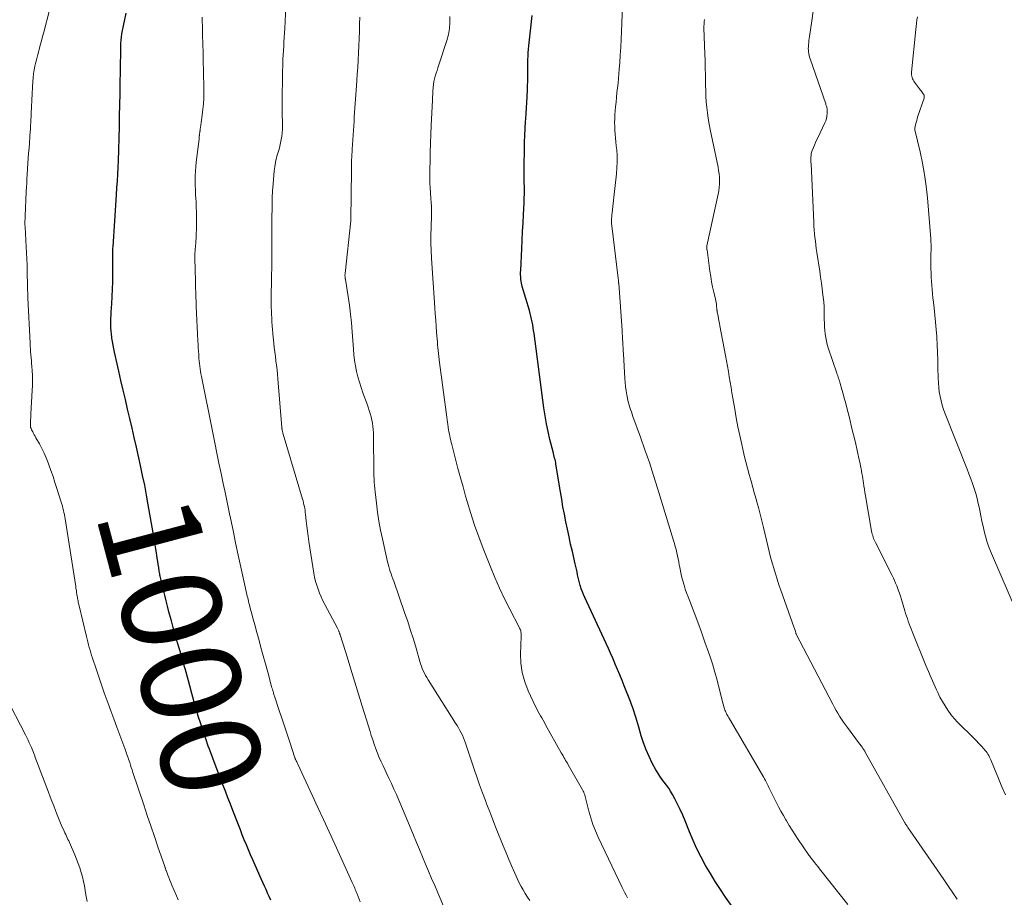
# Model space of a CAD drawing. Units: feet. Extents: x 1955000 to 1960011, y 534996 to 540000.
# Drawn here: x 1955797 to 1955994, y 536789 to 536965 of the extents above; entities that cross this region are included whole.
import ezdxf
from ezdxf.enums import TextEntityAlignment as Align

# ---------------------------------------------------------------- set-up
doc = ezdxf.new("R2010")
doc.units = ezdxf.units.FT
doc.header["$LTSCALE"] = 100
doc.header["$MEASUREMENT"] = 0
for name, color, linetype, lineweight in [('CONTOUR INDEX', 32, 'Continuous', 25), ('CONTOUR INDEX LABEL', 7, 'Continuous', 15), ('CONTOUR INTERMEDIATE', 40, 'Continuous', 15)]:
    doc.layers.add(name, color=color, linetype=linetype, lineweight=lineweight)
doc.styles.add('slant', font='romans.shx', dxfattribs={"oblique": 14.999978})

msp = doc.modelspace()

# ---------------------------------------------------------------- linework, layer by layer
at = {"layer": 'CONTOUR INDEX', "flags": 128}
for points, elevation in [([(1955847, 536788.22), (1955846.68, 536788.92), (1955846.37, 536789.63), (1955846.05, 536790.34), (1955845.73, 536791.04), (1955845.42, 536791.75), (1955845.1, 536792.45), (1955843.37, 536796.33), (1955842.93, 536797.32), (1955842.51, 536798.31), (1955842.09, 536799.3), (1955841.68, 536800.3), (1955841.28, 536801.3), (1955840.89, 536802.31), (1955840.5, 536803.31), (1955840.11, 536804.32), (1955839.89, 536804.9), (1955839.39, 536806.19), (1955838.89, 536807.49), (1955838.39, 536808.78), (1955837.89, 536810.07), (1955837.38, 536811.36), (1955836.69, 536813.14), (1955836, 536814.93), (1955835.34, 536816.72), (1955834.68, 536818.52), (1955834.45, 536819.14), (1955833.93, 536820.63), (1955833.41, 536822.13), (1955832.93, 536823.64), (1955832.45, 536825.15), (1955832, 536826.67), (1955831.56, 536828.2), (1955831.13, 536829.72), (1955830.72, 536831.25), (1955829.98, 536834.02), (1955829.81, 536834.65), (1955829.63, 536835.27), (1955829.46, 536835.9), (1955829.28, 536836.52), (1955829.09, 536837.15), (1955828.91, 536837.77), (1955828.73, 536838.4), (1955828.54, 536839.02), (1955828.14, 536840.38), (1955827.77, 536841.68), (1955827.4, 536842.99), (1955827.04, 536844.3), (1955826.69, 536845.61), (1955826.56, 536846.14), (1955826.28, 536847.24), (1955826, 536848.33), (1955825.72, 536849.43), (1955825.45, 536850.53), (1955825.03, 536852.21), (1955824.97, 536852.47), (1955824.91, 536852.73), (1955824.85, 536852.98), (1955824.8, 536853.24), (1955824.75, 536853.5), (1955824.7, 536853.75), (1955824.65, 536854.01), (1955824.61, 536854.27), (1955824.5, 536855), (1955824.41, 536855.62), (1955824.31, 536856.24), (1955824.22, 536856.86), (1955824.12, 536857.49), (1955824.06, 536857.91), (1955823.93, 536858.75), (1955823.79, 536859.58), (1955823.65, 536860.42), (1955823.51, 536861.25), (1955822.41, 536867.6), (1955822.05, 536869.57), (1955821.68, 536871.54), (1955821.27, 536873.51), (1955820.85, 536875.47), (1955820.03, 536879.18), (1955819.6, 536881.09), (1955819.16, 536883), (1955818.71, 536884.91), (1955818.26, 536886.82), (1955817.8, 536888.73), (1955817.36, 536890.64), (1955816.92, 536892.55), (1955816.49, 536894.47), (1955815.65, 536898.26), (1955815.5, 536898.96), (1955815.35, 536899.67), (1955815.22, 536900.38), (1955815.1, 536901.09), (1955815.08, 536901.26), (1955814.99, 536901.89), (1955814.93, 536902.52), (1955814.89, 536903.16), (1955814.88, 536903.79), (1955814.89, 536904.43), (1955814.9, 536905.07), (1955814.93, 536905.71), (1955814.97, 536906.35), (1955815.09, 536907.98), (1955815.17, 536909.44), (1955815.24, 536910.9), (1955815.27, 536912.36), (1955815.29, 536913.82), (1955815.29, 536917.46), (1955815.29, 536917.56), (1955815.29, 536917.65), (1955815.28, 536917.74), (1955815.28, 536917.84), (1955815.28, 536917.93), (1955815.28, 536918.03), (1955815.28, 536918.12), (1955815.28, 536918.21), (1955815.29, 536918.49), (1955815.29, 536918.72), (1955815.3, 536918.94), (1955815.31, 536919.17), (1955815.33, 536919.4), (1955816.02, 536929.88), (1955816.11, 536931.26), (1955816.19, 536932.65), (1955816.27, 536934.03), (1955816.34, 536935.41), (1955816.4, 536936.64), (1955816.44, 536937.41), (1955816.47, 536938.18), (1955816.5, 536938.95), (1955816.52, 536939.72), (1955816.54, 536940.49), (1955816.56, 536941.26), (1955816.58, 536942.03), (1955816.6, 536942.8), (1955816.65, 536945.7), (1955816.69, 536947.93), (1955816.73, 536950.15), (1955816.76, 536952.38), (1955816.8, 536954.6), (1955816.88, 536959.6), (1955816.9, 536960.25), (1955816.95, 536960.9), (1955817.03, 536961.55), (1955817.12, 536962.2), (1955817.24, 536962.84), (1955817.36, 536963.48), (1955817.49, 536964.12), (1955817.63, 536964.76), (1955817.99, 536966.37)], 1000), ([(1955939.95, 536786.46), (1955938.32, 536788.8), (1955937.26, 536790.36), (1955936.23, 536791.94), (1955935.25, 536793.54), (1955934.29, 536795.16), (1955933.4, 536796.81), (1955932.55, 536798.48), (1955931.78, 536800.19), (1955931.05, 536801.93), (1955930.19, 536804.13), (1955929.72, 536805.27), (1955929.22, 536806.39), (1955928.68, 536807.49), (1955928.12, 536808.58), (1955927.66, 536809.42), (1955927.28, 536810.07), (1955926.88, 536810.7), (1955926.45, 536811.31), (1955925.99, 536811.9), (1955925.53, 536812.5), (1955925.09, 536813.11), (1955924.69, 536813.74), (1955924.32, 536814.39), (1955923.6, 536815.7), (1955922.94, 536817.04), (1955922.33, 536818.41), (1955921.82, 536819.81), (1955921.37, 536821.23), (1955920.89, 536822.95), (1955920.71, 536823.61), (1955920.51, 536824.26), (1955920.31, 536824.92), (1955920.11, 536825.56), (1955919.89, 536826.21), (1955919.66, 536826.85), (1955919.43, 536827.49), (1955919.19, 536828.13), (1955917.97, 536831.24), (1955917.53, 536832.34), (1955917.09, 536833.44), (1955916.63, 536834.53), (1955916.17, 536835.62), (1955916.08, 536835.82), (1955915.65, 536836.8), (1955915.21, 536837.79), (1955914.77, 536838.77), (1955914.32, 536839.75), (1955910.02, 536849), (1955909.77, 536849.56), (1955909.55, 536850.13), (1955909.34, 536850.71), (1955909.16, 536851.3), (1955909.13, 536851.41), (1955908.98, 536851.95), (1955908.85, 536852.49), (1955908.72, 536853.03), (1955908.6, 536853.57), (1955908.49, 536854.11), (1955908.37, 536854.66), (1955908.25, 536855.2), (1955908.13, 536855.74), (1955907.55, 536858.2), (1955907.2, 536859.7), (1955906.87, 536861.19), (1955906.55, 536862.69), (1955906.24, 536864.2), (1955905.94, 536865.7), (1955905.66, 536867.21), (1955905.4, 536868.72), (1955905.14, 536870.23), (1955904.25, 536875.75), (1955904.2, 536876.07), (1955904.14, 536876.38), (1955904.07, 536876.69), (1955903.99, 536877), (1955903.91, 536877.3), (1955903.83, 536877.61), (1955903.75, 536877.92), (1955903.67, 536878.23), (1955903.05, 536880.74), (1955902.68, 536882.31), (1955902.36, 536883.89), (1955902.08, 536885.47), (1955901.84, 536887.07), (1955899.86, 536902.01), (1955899.77, 536902.59), (1955899.68, 536903.17), (1955899.58, 536903.75), (1955899.47, 536904.32), (1955899.35, 536904.9), (1955899.22, 536905.47), (1955899.07, 536906.03), (1955898.91, 536906.6), (1955897.5, 536911.42), (1955897.41, 536911.78), (1955897.33, 536912.14), (1955897.27, 536912.5), (1955897.22, 536912.87), (1955897.21, 536912.99), (1955897.18, 536913.41), (1955897.16, 536913.84), (1955897.16, 536914.27), (1955897.17, 536914.7), (1955897.38, 536919.03), (1955897.47, 536920.75), (1955897.55, 536922.47), (1955897.64, 536924.19), (1955897.73, 536925.91), (1955897.85, 536928.23), (1955897.87, 536928.79), (1955897.89, 536929.35), (1955897.91, 536929.92), (1955897.91, 536930.48), (1955897.91, 536931.04), (1955897.91, 536931.61), (1955897.9, 536932.17), (1955897.89, 536932.73), (1955897.88, 536932.96), (1955897.86, 536933.64), (1955897.85, 536934.32), (1955897.85, 536935), (1955897.86, 536935.68), (1955897.92, 536939.05), (1955897.95, 536940.43), (1955897.99, 536941.81), (1955898.06, 536943.19), (1955898.14, 536944.56), (1955898.17, 536945.11), (1955898.24, 536946.21), (1955898.31, 536947.31), (1955898.38, 536948.42), (1955898.44, 536949.52), (1955898.46, 536949.74), (1955898.51, 536950.73), (1955898.55, 536951.72), (1955898.58, 536952.72), (1955898.59, 536953.71), (1955898.6, 536954.33), (1955898.61, 536955.01), (1955898.61, 536955.69), (1955898.62, 536956.37), (1955898.63, 536957.05), (1955898.65, 536957.73), (1955898.68, 536958.41), (1955898.73, 536959.09), (1955898.79, 536959.76), (1955899.18, 536963.37), (1955899.49, 536965.85)], 1020)]:
    msp.add_lwpolyline(points, dxfattribs=dict(at, elevation=elevation))
at = {"layer": 'CONTOUR INTERMEDIATE', "flags": 128}
for points, elevation in [([(1955962.87, 536787.3), (1955957.14, 536794.5), (1955956.81, 536794.93), (1955956.48, 536795.35), (1955956.15, 536795.78), (1955955.82, 536796.21), (1955955.43, 536796.72), (1955955.3, 536796.89), (1955955.17, 536797.07), (1955955.04, 536797.25), (1955954.91, 536797.43), (1955952.89, 536800.38), (1955952.27, 536801.31), (1955951.67, 536802.24), (1955951.08, 536803.18), (1955950.51, 536804.13), (1955950.41, 536804.31), (1955949.91, 536805.18), (1955949.42, 536806.07), (1955948.95, 536806.96), (1955948.49, 536807.86), (1955947.15, 536810.57), (1955947.01, 536810.85), (1955946.87, 536811.13), (1955946.73, 536811.42), (1955946.59, 536811.7), (1955946.44, 536811.98), (1955946.3, 536812.26), (1955946.14, 536812.54), (1955945.99, 536812.81), (1955939.09, 536824.64), (1955938.97, 536824.85), (1955938.84, 536825.07), (1955938.71, 536825.28), (1955938.59, 536825.49), (1955938.47, 536825.71), (1955938.36, 536825.93), (1955938.26, 536826.16), (1955938.18, 536826.39), (1955938.09, 536826.64), (1955937.98, 536827), (1955937.87, 536827.37), (1955937.77, 536827.74), (1955937.67, 536828.11), (1955937.05, 536830.7), (1955936.63, 536832.36), (1955936.17, 536834.01), (1955935.66, 536835.65), (1955935.13, 536837.28), (1955934.86, 536838.03), (1955934.16, 536840.03), (1955933.45, 536842.02), (1955932.71, 536844), (1955931.97, 536845.98), (1955930.78, 536849.09), (1955930.49, 536849.89), (1955930.21, 536850.69), (1955929.96, 536851.49), (1955929.73, 536852.31), (1955929.66, 536852.56), (1955929.48, 536853.25), (1955929.32, 536853.95), (1955929.17, 536854.65), (1955929.04, 536855.35), (1955929.01, 536855.51), (1955928.9, 536856.13), (1955928.78, 536856.75), (1955928.65, 536857.37), (1955928.52, 536857.99), (1955928.37, 536858.61), (1955928.21, 536859.22), (1955928.04, 536859.84), (1955927.86, 536860.44), (1955924.64, 536870.93), (1955923.83, 536873.51), (1955923, 536876.08), (1955922.12, 536878.63), (1955921.22, 536881.18), (1955919.71, 536885.37), (1955919.55, 536885.82), (1955919.39, 536886.27), (1955919.23, 536886.72), (1955919.07, 536887.17), (1955918.93, 536887.62), (1955918.8, 536888.08), (1955918.69, 536888.54), (1955918.6, 536889.01), (1955918.48, 536889.71), (1955918.35, 536890.52), (1955918.24, 536891.35), (1955918.16, 536892.17), (1955918.09, 536893), (1955917.8, 536897.93), (1955917.77, 536898.52), (1955917.74, 536899.1), (1955917.7, 536899.69), (1955917.67, 536900.28), (1955917.63, 536900.86), (1955917.6, 536901.45), (1955917.56, 536902.04), (1955917.52, 536902.62), (1955916.85, 536912.09), (1955916.84, 536912.21), (1955916.83, 536912.34), (1955916.82, 536912.46), (1955916.8, 536912.59), (1955916.79, 536912.71), (1955916.78, 536912.84), (1955916.76, 536912.96), (1955916.75, 536913.09), (1955915.46, 536923.62), (1955915.44, 536923.79), (1955915.43, 536923.96), (1955915.42, 536924.14), (1955915.41, 536924.31), (1955915.41, 536924.48), (1955915.4, 536924.66), (1955915.41, 536924.83), (1955915.42, 536925), (1955915.42, 536925.16), (1955915.44, 536925.41), (1955915.46, 536925.66), (1955915.48, 536925.92), (1955915.51, 536926.17), (1955915.6, 536926.9), (1955915.67, 536927.51), (1955915.74, 536928.13), (1955915.81, 536928.74), (1955915.87, 536929.36), (1955916.39, 536934.1), (1955916.48, 536935.29), (1955916.53, 536936.49), (1955916.51, 536937.68), (1955916.44, 536938.87), (1955916.37, 536939.71), (1955916.3, 536940.49), (1955916.23, 536941.26), (1955916.17, 536942.04), (1955916.1, 536942.81), (1955916.05, 536943.59), (1955916.03, 536944.36), (1955916.05, 536945.14), (1955916.09, 536945.91), (1955916.23, 536947.53), (1955916.31, 536948.48), (1955916.4, 536949.43), (1955916.5, 536950.38), (1955916.6, 536951.32), (1955916.71, 536952.27), (1955916.81, 536953.22), (1955916.89, 536954.17), (1955916.96, 536955.12), (1955917.05, 536956.37), (1955917.16, 536957.94), (1955917.25, 536959.52), (1955917.33, 536961.1), (1955917.4, 536962.68), (1955917.68, 536969.64)], 1024), ([(1955828.42, 536788.24), (1955828.06, 536789.05), (1955827.12, 536791.23), (1955826.92, 536791.73), (1955826.71, 536792.23), (1955826.52, 536792.73), (1955826.33, 536793.24), (1955826.04, 536794.01), (1955826, 536794.13), (1955825.95, 536794.25), (1955825.91, 536794.36), (1955825.87, 536794.48), (1955825.83, 536794.6), (1955825.79, 536794.72), (1955825.75, 536794.83), (1955825.71, 536794.95), (1955824.35, 536798.91), (1955823.63, 536801.01), (1955822.92, 536803.11), (1955822.21, 536805.21), (1955821.51, 536807.32), (1955819.33, 536813.87), (1955819.16, 536814.36), (1955819, 536814.85), (1955818.84, 536815.34), (1955818.67, 536815.83), (1955818.55, 536816.19), (1955818.45, 536816.5), (1955818.34, 536816.8), (1955818.24, 536817.11), (1955818.13, 536817.42), (1955818.02, 536817.72), (1955817.91, 536818.03), (1955817.8, 536818.33), (1955817.69, 536818.64), (1955816.69, 536821.32), (1955816.08, 536822.96), (1955815.47, 536824.6), (1955814.87, 536826.25), (1955814.26, 536827.9), (1955814.14, 536828.22), (1955813.57, 536829.82), (1955813, 536831.42), (1955812.45, 536833.03), (1955811.91, 536834.65), (1955811.2, 536836.82), (1955811.03, 536837.35), (1955810.87, 536837.89), (1955810.71, 536838.42), (1955810.56, 536838.96), (1955810.41, 536839.51), (1955810.27, 536840.05), (1955810.13, 536840.59), (1955810, 536841.14), (1955808.51, 536847.33), (1955808.46, 536847.57), (1955808.4, 536847.81), (1955808.35, 536848.05), (1955808.3, 536848.3), (1955808.26, 536848.54), (1955808.21, 536848.79), (1955808.17, 536849.03), (1955808.13, 536849.28), (1955808.08, 536849.59), (1955808.02, 536850), (1955807.96, 536850.4), (1955807.89, 536850.81), (1955807.83, 536851.21), (1955805.7, 536864.78), (1955805.63, 536865.2), (1955805.55, 536865.63), (1955805.46, 536866.05), (1955805.37, 536866.48), (1955805.26, 536866.9), (1955805.15, 536867.32), (1955805.03, 536867.73), (1955804.91, 536868.15), (1955804.05, 536870.9), (1955803.67, 536872.09), (1955803.28, 536873.28), (1955802.87, 536874.47), (1955802.44, 536875.65), (1955802.3, 536876.04), (1955801.92, 536877.01), (1955801.5, 536877.97), (1955801.04, 536878.91), (1955800.55, 536879.83), (1955799.84, 536881.08), (1955799.68, 536881.37), (1955799.52, 536881.66), (1955799.36, 536881.95), (1955799.2, 536882.24), (1955798.98, 536882.66), (1955798.94, 536882.75), (1955798.9, 536882.83), (1955798.86, 536882.92), (1955798.83, 536883.01), (1955798.8, 536883.1), (1955798.78, 536883.19), (1955798.76, 536883.28), (1955798.75, 536883.37), (1955798.74, 536883.46), (1955798.74, 536883.56), (1955798.74, 536883.65), (1955798.74, 536883.74), (1955798.76, 536884.33), (1955798.78, 536884.71), (1955798.8, 536885.1), (1955798.82, 536885.48), (1955798.85, 536885.87), (1955799.12, 536890.59), (1955799.16, 536891.58), (1955799.18, 536892.58), (1955799.15, 536893.57), (1955799.09, 536894.56), (1955799.03, 536895.38), (1955798.99, 536895.96), (1955798.94, 536896.55), (1955798.89, 536897.14), (1955798.84, 536897.73), (1955798.79, 536898.31), (1955798.75, 536898.9), (1955798.71, 536899.49), (1955798.68, 536900.08), (1955798.24, 536909.19), (1955798.21, 536909.69), (1955798.19, 536910.19), (1955798.18, 536910.7), (1955798.16, 536911.2), (1955798.15, 536911.7), (1955798.14, 536912.2), (1955798.13, 536912.7), (1955798.12, 536913.21), (1955798.09, 536914.62), (1955798.07, 536915.82), (1955798.03, 536917.03), (1955797.97, 536918.24), (1955797.91, 536919.44), (1955797.67, 536923.44), (1955797.66, 536923.58), (1955797.65, 536923.73), (1955797.65, 536923.87), (1955797.64, 536924.02), (1955797.64, 536924.16), (1955797.64, 536924.3), (1955797.64, 536924.45), (1955797.65, 536924.59), (1955797.65, 536924.73), (1955797.66, 536924.94), (1955797.67, 536925.15), (1955797.68, 536925.37), (1955797.69, 536925.58), (1955797.92, 536930.54), (1955797.96, 536931.38), (1955798, 536932.23), (1955798.05, 536933.07), (1955798.1, 536933.92), (1955798.25, 536936.24), (1955798.32, 536937.24), (1955798.38, 536938.25), (1955798.46, 536939.25), (1955798.53, 536940.26), (1955798.63, 536941.59), (1955798.65, 536941.92), (1955798.68, 536942.26), (1955798.7, 536942.6), (1955798.73, 536942.94), (1955798.75, 536943.28), (1955798.78, 536943.62), (1955798.79, 536943.95), (1955798.81, 536944.29), (1955798.88, 536946.23), (1955798.94, 536947.54), (1955799, 536948.84), (1955799.07, 536950.15), (1955799.16, 536951.46), (1955799.23, 536952.59), (1955799.3, 536953.38), (1955799.39, 536954.16), (1955799.52, 536954.94), (1955799.66, 536955.72), (1955799.84, 536956.49), (1955800.02, 536957.26), (1955800.21, 536958.03), (1955800.41, 536958.79), (1955800.48, 536959.02), (1955800.72, 536959.89), (1955800.96, 536960.77), (1955801.19, 536961.65), (1955801.42, 536962.52), (1955802.58, 536966.93)], 996), ([(1955883.44, 536782.92), (1955880.52, 536789.68), (1955879.9, 536791.12), (1955879.28, 536792.56), (1955878.67, 536794.01), (1955878.07, 536795.46), (1955877.47, 536796.91), (1955876.86, 536798.35), (1955876.26, 536799.8), (1955875.67, 536801.26), (1955874.53, 536804.02), (1955874, 536805.29), (1955873.46, 536806.57), (1955872.91, 536807.83), (1955872.35, 536809.1), (1955872.21, 536809.41), (1955871.71, 536810.52), (1955871.21, 536811.62), (1955870.69, 536812.72), (1955870.17, 536813.81), (1955869.94, 536814.3), (1955869.54, 536815.15), (1955869.15, 536816.01), (1955868.78, 536816.87), (1955868.43, 536817.75), (1955868.09, 536818.62), (1955867.77, 536819.51), (1955867.47, 536820.4), (1955867.18, 536821.29), (1955866.95, 536822.05), (1955866.55, 536823.33), (1955866.16, 536824.61), (1955865.77, 536825.89), (1955865.37, 536827.17), (1955864.16, 536831.09), (1955863.62, 536832.85), (1955863.07, 536834.61), (1955862.52, 536836.37), (1955861.97, 536838.12), (1955860.91, 536841.46), (1955860.88, 536841.55), (1955860.86, 536841.64), (1955860.83, 536841.73), (1955860.8, 536841.82), (1955860.77, 536841.91), (1955860.74, 536842), (1955860.71, 536842.09), (1955860.68, 536842.18), (1955860.63, 536842.29), (1955860.57, 536842.44), (1955860.51, 536842.58), (1955860.44, 536842.72), (1955860.37, 536842.86), (1955857.86, 536847.6), (1955857.48, 536848.34), (1955857.12, 536849.1), (1955856.79, 536849.86), (1955856.48, 536850.64), (1955856.21, 536851.43), (1955855.97, 536852.22), (1955855.78, 536853.04), (1955855.63, 536853.85), (1955854.63, 536860.25), (1955854.48, 536861.28), (1955854.34, 536862.31), (1955854.21, 536863.34), (1955854.1, 536864.38), (1955853.97, 536865.67), (1955853.92, 536866.06), (1955853.87, 536866.45), (1955853.81, 536866.84), (1955853.74, 536867.23), (1955853.66, 536867.61), (1955853.58, 536868), (1955853.48, 536868.38), (1955853.37, 536868.76), (1955849.49, 536881.81), (1955849.45, 536881.96), (1955849.41, 536882.1), (1955849.37, 536882.25), (1955849.33, 536882.4), (1955849.3, 536882.53), (1955849.28, 536882.61), (1955849.26, 536882.69), (1955849.25, 536882.77), (1955849.24, 536882.84), (1955849.23, 536882.92), (1955849.22, 536883), (1955849.22, 536883.08), (1955849.21, 536883.16), (1955848.43, 536892.93), (1955848.35, 536893.83), (1955848.26, 536894.73), (1955848.16, 536895.62), (1955848.04, 536896.52), (1955847.92, 536897.41), (1955847.8, 536898.3), (1955847.7, 536899.2), (1955847.6, 536900.1), (1955847.47, 536901.27), (1955847.39, 536902.03), (1955847.32, 536902.79), (1955847.27, 536903.55), (1955847.22, 536904.32), (1955847.21, 536904.47), (1955847.18, 536905.16), (1955847.15, 536905.84), (1955847.12, 536906.53), (1955847.1, 536907.21), (1955847.07, 536907.97), (1955847.06, 536908.28), (1955847.06, 536908.58), (1955847.06, 536908.89), (1955847.06, 536909.19), (1955847.07, 536909.5), (1955847.07, 536909.81), (1955847.08, 536910.11), (1955847.09, 536910.42), (1955847.12, 536911.87), (1955847.15, 536912.91), (1955847.17, 536913.94), (1955847.18, 536914.98), (1955847.19, 536916.01), (1955847.22, 536921.83), (1955847.23, 536923.1), (1955847.23, 536924.37), (1955847.24, 536925.63), (1955847.26, 536926.9), (1955847.28, 536929.02), (1955847.28, 536929.23), (1955847.28, 536929.43), (1955847.29, 536929.63), (1955847.3, 536929.83), (1955847.31, 536930.03), (1955847.32, 536930.23), (1955847.33, 536930.43), (1955847.35, 536930.63), (1955847.45, 536932.09), (1955847.52, 536932.95), (1955847.6, 536933.8), (1955847.71, 536934.66), (1955847.83, 536935.51), (1955847.96, 536936.38), (1955848.03, 536936.79), (1955848.12, 536937.2), (1955848.24, 536937.61), (1955848.36, 536938.01), (1955848.49, 536938.41), (1955848.61, 536938.81), (1955848.72, 536939.22), (1955848.82, 536939.63), (1955849.1, 536940.96), (1955849.22, 536941.63), (1955849.31, 536942.31), (1955849.35, 536942.99), (1955849.37, 536943.67), (1955849.31, 536946.78), (1955849.3, 536948.64), (1955849.3, 536950.51), (1955849.32, 536952.37), (1955849.36, 536954.24), (1955849.42, 536956.21), (1955849.45, 536957.09), (1955849.49, 536957.97), (1955849.53, 536958.85), (1955849.59, 536959.73), (1955849.65, 536960.61), (1955849.7, 536961.49), (1955849.75, 536962.37), (1955849.79, 536963.25), (1955850, 536967.66)], 1008), ([(1955994.5, 536809.37), (1955993.78, 536810.98), (1955993.09, 536812.61), (1955991.67, 536816.08), (1955991.55, 536816.38), (1955991.42, 536816.67), (1955991.28, 536816.95), (1955991.14, 536817.24), (1955990.99, 536817.51), (1955990.82, 536817.78), (1955990.63, 536818.03), (1955990.43, 536818.28), (1955989.74, 536819.04), (1955989.17, 536819.66), (1955988.6, 536820.26), (1955988.01, 536820.86), (1955987.42, 536821.44), (1955985.59, 536823.21), (1955984.87, 536823.94), (1955984.18, 536824.71), (1955983.54, 536825.51), (1955982.93, 536826.34), (1955982.36, 536827.2), (1955981.83, 536828.08), (1955981.34, 536828.99), (1955980.89, 536829.92), (1955980.64, 536830.45), (1955980.09, 536831.65), (1955979.56, 536832.87), (1955979.04, 536834.09), (1955978.54, 536835.31), (1955975.76, 536842.16), (1955975.56, 536842.67), (1955975.36, 536843.19), (1955975.17, 536843.71), (1955974.98, 536844.23), (1955974.8, 536844.75), (1955974.63, 536845.27), (1955974.46, 536845.8), (1955974.29, 536846.33), (1955973.6, 536848.6), (1955973.4, 536849.24), (1955973.19, 536849.88), (1955972.97, 536850.51), (1955972.74, 536851.13), (1955972.66, 536851.32), (1955972.45, 536851.85), (1955972.23, 536852.37), (1955971.99, 536852.89), (1955971.74, 536853.4), (1955968.39, 536860.03), (1955968.26, 536860.3), (1955968.14, 536860.57), (1955968.03, 536860.85), (1955967.93, 536861.13), (1955967.84, 536861.41), (1955967.76, 536861.7), (1955967.69, 536861.99), (1955967.63, 536862.28), (1955966.4, 536869.39), (1955966.28, 536870.05), (1955966.17, 536870.72), (1955966.07, 536871.38), (1955965.97, 536872.04), (1955965.92, 536872.36), (1955965.84, 536872.86), (1955965.77, 536873.37), (1955965.69, 536873.87), (1955965.6, 536874.37), (1955965.52, 536874.87), (1955965.42, 536875.37), (1955965.32, 536875.87), (1955965.21, 536876.36), (1955964.72, 536878.52), (1955964.36, 536880.09), (1955963.99, 536881.66), (1955963.61, 536883.23), (1955963.22, 536884.8), (1955962.58, 536887.33), (1955962.36, 536888.19), (1955962.13, 536889.05), (1955961.9, 536889.91), (1955961.66, 536890.76), (1955961.32, 536891.94), (1955961.24, 536892.21), (1955961.16, 536892.47), (1955961.08, 536892.73), (1955960.99, 536892.99), (1955960.9, 536893.25), (1955960.81, 536893.51), (1955960.72, 536893.77), (1955960.63, 536894.03), (1955958.93, 536899.11), (1955958.72, 536899.8), (1955958.54, 536900.5), (1955958.41, 536901.2), (1955958.3, 536901.91), (1955958.23, 536902.63), (1955958.17, 536903.35), (1955958.14, 536904.07), (1955958.13, 536904.79), (1955958.13, 536905.35), (1955958.11, 536906.35), (1955958.07, 536907.35), (1955958, 536908.34), (1955957.9, 536909.33), (1955957.85, 536909.75), (1955957.7, 536910.95), (1955957.54, 536912.15), (1955957.37, 536913.35), (1955957.2, 536914.55), (1955956.63, 536918.31), (1955956.52, 536919.06), (1955956.42, 536919.81), (1955956.33, 536920.56), (1955956.24, 536921.31), (1955956.16, 536922.06), (1955956.1, 536922.81), (1955956.04, 536923.57), (1955956, 536924.32), (1955955.46, 536936.15), (1955955.45, 536936.37), (1955955.45, 536936.6), (1955955.44, 536936.82), (1955955.44, 536937.04), (1955955.44, 536937.27), (1955955.44, 536937.49), (1955955.46, 536937.71), (1955955.48, 536937.92), (1955955.51, 536938.14), (1955955.55, 536938.35), (1955955.61, 536938.55), (1955955.69, 536938.76), (1955955.93, 536939.36), (1955956.14, 536939.85), (1955956.35, 536940.35), (1955956.58, 536940.84), (1955956.81, 536941.33), (1955958.23, 536944.29), (1955958.42, 536944.74), (1955958.56, 536945.21), (1955958.65, 536945.69), (1955958.69, 536946.18), (1955958.71, 536946.85), (1955958.71, 536947.01), (1955958.69, 536947.17), (1955958.66, 536947.34), (1955958.62, 536947.49), (1955958.56, 536947.65), (1955958.51, 536947.81), (1955958.46, 536947.96), (1955958.4, 536948.12), (1955955.26, 536957.18), (1955955.16, 536957.51), (1955955.07, 536957.85), (1955955, 536958.2), (1955954.95, 536958.55), (1955954.92, 536958.9), (1955954.91, 536959.25), (1955954.92, 536959.6), (1955954.94, 536959.95), (1955954.95, 536960.05), (1955955, 536960.45), (1955955.04, 536960.86), (1955955.09, 536961.26), (1955955.15, 536961.66), (1955955.59, 536964.81), (1955955.89, 536966.78)], 1032), ([(1955864.96, 536787.83), (1955864.31, 536789.46), (1955864.19, 536789.75), (1955864.07, 536790.04), (1955863.96, 536790.33), (1955863.84, 536790.62), (1955863.71, 536790.91), (1955863.59, 536791.19), (1955863.46, 536791.48), (1955863.34, 536791.76), (1955859.84, 536799.47), (1955858.72, 536801.92), (1955857.6, 536804.37), (1955856.47, 536806.82), (1955855.33, 536809.26), (1955852.42, 536815.52), (1955852.35, 536815.67), (1955852.27, 536815.83), (1955852.2, 536815.99), (1955852.12, 536816.15), (1955852.02, 536816.36), (1955851.99, 536816.41), (1955851.97, 536816.46), (1955851.95, 536816.51), (1955851.92, 536816.56), (1955851.9, 536816.62), (1955851.88, 536816.67), (1955851.86, 536816.72), (1955851.84, 536816.78), (1955850.79, 536819.94), (1955850.26, 536821.53), (1955849.73, 536823.13), (1955849.2, 536824.73), (1955848.67, 536826.32), (1955847.74, 536829.15), (1955847.68, 536829.33), (1955847.62, 536829.52), (1955847.57, 536829.71), (1955847.51, 536829.9), (1955847.46, 536830.05), (1955847.38, 536830.32), (1955847.31, 536830.58), (1955847.23, 536830.85), (1955847.16, 536831.12), (1955846.38, 536833.97), (1955845.93, 536835.63), (1955845.47, 536837.29), (1955845.02, 536838.95), (1955844.57, 536840.61), (1955844.15, 536842.14), (1955843.91, 536843.04), (1955843.67, 536843.94), (1955843.42, 536844.83), (1955843.18, 536845.73), (1955842.89, 536846.85), (1955842.8, 536847.19), (1955842.71, 536847.53), (1955842.62, 536847.87), (1955842.53, 536848.22), (1955842.44, 536848.56), (1955842.36, 536848.91), (1955842.28, 536849.25), (1955842.2, 536849.6), (1955840.99, 536855.05), (1955840.46, 536857.51), (1955839.93, 536859.97), (1955839.42, 536862.44), (1955838.91, 536864.91), (1955838.74, 536865.76), (1955838.33, 536867.8), (1955837.9, 536869.84), (1955837.47, 536871.88), (1955837.04, 536873.91), (1955836.6, 536875.95), (1955836.17, 536877.99), (1955835.75, 536880.03), (1955835.34, 536882.07), (1955833.06, 536893.38), (1955832.96, 536893.9), (1955832.87, 536894.41), (1955832.8, 536894.92), (1955832.73, 536895.44), (1955832.67, 536895.96), (1955832.62, 536896.48), (1955832.57, 536897), (1955832.54, 536897.52), (1955832.52, 536897.81), (1955832.48, 536898.48), (1955832.44, 536899.15), (1955832.41, 536899.82), (1955832.37, 536900.49), (1955832.3, 536901.93), (1955832.24, 536903.32), (1955832.17, 536904.71), (1955832.11, 536906.1), (1955832.05, 536907.49), (1955831.93, 536910.27), (1955831.92, 536910.55), (1955831.91, 536910.83), (1955831.9, 536911.1), (1955831.89, 536911.38), (1955831.88, 536911.66), (1955831.87, 536911.94), (1955831.86, 536912.21), (1955831.86, 536912.49), (1955831.77, 536917.11), (1955831.77, 536917.39), (1955831.77, 536917.67), (1955831.77, 536917.94), (1955831.78, 536918.22), (1955831.79, 536918.5), (1955831.81, 536918.78), (1955831.83, 536919.06), (1955831.85, 536919.33), (1955831.94, 536920.43), (1955832, 536921.26), (1955832.04, 536922.08), (1955832.08, 536922.91), (1955832.1, 536923.74), (1955832.1, 536924.24), (1955832.1, 536925.32), (1955832.09, 536926.4), (1955832.04, 536927.48), (1955831.99, 536928.55), (1955831.95, 536929.03), (1955831.9, 536929.96), (1955831.86, 536930.89), (1955831.84, 536931.81), (1955831.82, 536932.74), (1955831.84, 536933.67), (1955831.88, 536934.6), (1955831.95, 536935.52), (1955832.04, 536936.45), (1955832.59, 536941.04), (1955832.61, 536941.2), (1955832.63, 536941.37), (1955832.64, 536941.54), (1955832.65, 536941.7), (1955832.66, 536941.77), (1955832.67, 536941.9), (1955832.68, 536942.03), (1955832.7, 536942.16), (1955832.72, 536942.29), (1955832.73, 536942.4), (1955832.75, 536942.48), (1955832.76, 536942.56), (1955832.77, 536942.63), (1955832.79, 536942.71), (1955832.8, 536942.79), (1955832.81, 536942.87), (1955832.83, 536942.95), (1955832.84, 536943.03), (1955832.96, 536943.87), (1955833.03, 536944.37), (1955833.1, 536944.86), (1955833.16, 536945.36), (1955833.22, 536945.86), (1955833.37, 536947.06), (1955833.48, 536948.16), (1955833.56, 536949.26), (1955833.58, 536950.36), (1955833.58, 536951.46), (1955833.45, 536957.09), (1955833.42, 536957.95), (1955833.4, 536958.82), (1955833.37, 536959.68), (1955833.34, 536960.55), (1955833.33, 536960.66), (1955833.3, 536961.47), (1955833.28, 536962.28), (1955833.27, 536963.09), (1955833.26, 536963.9), (1955833.25, 536964.52), (1955833.25, 536965.02), (1955833.25, 536965.51)], 1004), ([(1955899.01, 536788.15), (1955898.55, 536788.83), (1955898.1, 536789.53), (1955897.67, 536790.24), (1955897.26, 536790.95), (1955896.88, 536791.69), (1955896.53, 536792.44), (1955895.99, 536793.63), (1955895.39, 536794.99), (1955894.8, 536796.35), (1955894.23, 536797.72), (1955893.67, 536799.1), (1955892.27, 536802.59), (1955891.78, 536803.82), (1955891.29, 536805.06), (1955890.81, 536806.3), (1955890.33, 536807.54), (1955890.08, 536808.2), (1955889.49, 536809.78), (1955888.92, 536811.36), (1955888.36, 536812.94), (1955887.82, 536814.54), (1955886.08, 536819.76), (1955885.89, 536820.29), (1955885.69, 536820.8), (1955885.46, 536821.31), (1955885.21, 536821.81), (1955884.95, 536822.3), (1955884.67, 536822.78), (1955884.39, 536823.26), (1955884.1, 536823.73), (1955878.58, 536832.45), (1955878.31, 536832.89), (1955878.06, 536833.33), (1955877.84, 536833.79), (1955877.62, 536834.25), (1955877.42, 536834.72), (1955877.24, 536835.19), (1955877.08, 536835.67), (1955876.92, 536836.16), (1955876.16, 536838.79), (1955875.62, 536840.59), (1955875.06, 536842.38), (1955874.48, 536844.17), (1955873.87, 536845.95), (1955871.67, 536852.27), (1955871.5, 536852.76), (1955871.33, 536853.24), (1955871.16, 536853.73), (1955870.99, 536854.21), (1955870.83, 536854.7), (1955870.69, 536855.19), (1955870.55, 536855.68), (1955870.43, 536856.18), (1955869.41, 536860.77), (1955869.04, 536862.54), (1955868.71, 536864.32), (1955868.45, 536866.11), (1955868.22, 536867.9), (1955867.96, 536870.2), (1955867.89, 536870.85), (1955867.83, 536871.5), (1955867.78, 536872.15), (1955867.74, 536872.8), (1955867.71, 536873.45), (1955867.68, 536874.1), (1955867.67, 536874.75), (1955867.66, 536875.41), (1955867.65, 536880.12), (1955867.64, 536880.77), (1955867.63, 536881.41), (1955867.6, 536882.06), (1955867.56, 536882.71), (1955867.49, 536883.35), (1955867.4, 536883.99), (1955867.28, 536884.62), (1955867.13, 536885.25), (1955867.12, 536885.29), (1955866.94, 536885.93), (1955866.75, 536886.56), (1955866.54, 536887.2), (1955866.32, 536887.82), (1955865.48, 536890.08), (1955865.12, 536891.14), (1955864.78, 536892.21), (1955864.48, 536893.3), (1955864.21, 536894.4), (1955863.99, 536895.5), (1955863.81, 536896.61), (1955863.68, 536897.73), (1955863.58, 536898.85), (1955863.35, 536902.36), (1955863.21, 536904.14), (1955863.03, 536905.91), (1955862.8, 536907.67), (1955862.54, 536909.43), (1955861.99, 536912.83), (1955861.98, 536912.89), (1955861.97, 536912.95), (1955861.95, 536913.01), (1955861.94, 536913.07), (1955861.93, 536913.13), (1955861.92, 536913.2), (1955861.91, 536913.26), (1955861.91, 536913.32), (1955861.9, 536913.47), (1955861.89, 536913.61), (1955861.89, 536913.75), (1955861.9, 536913.89), (1955861.91, 536914.03), (1955863.09, 536924.66), (1955863.09, 536924.69), (1955863.09, 536924.71), (1955863.09, 536924.73), (1955863.1, 536924.76), (1955863.1, 536924.85), (1955863.1, 536924.87), (1955863.1, 536924.9), (1955863.1, 536924.92), (1955863.1, 536924.95), (1955863.17, 536934.72), (1955863.18, 536935.25), (1955863.19, 536935.79), (1955863.21, 536936.33), (1955863.23, 536936.86), (1955863.26, 536937.4), (1955863.29, 536937.94), (1955863.32, 536938.47), (1955863.36, 536939.01), (1955863.71, 536944.63), (1955863.77, 536945.52), (1955863.83, 536946.41), (1955863.89, 536947.3), (1955863.95, 536948.18), (1955864.01, 536949.07), (1955864.07, 536949.96), (1955864.13, 536950.85), (1955864.2, 536951.74), (1955864.36, 536954.04), (1955864.46, 536955.48), (1955864.54, 536956.92), (1955864.62, 536958.35), (1955864.68, 536959.79), (1955864.73, 536961.23), (1955864.78, 536962.67), (1955864.83, 536964.11), (1955864.87, 536965.54)], 1012), ([(1955918.6, 536788.69), (1955918.32, 536789.19), (1955918.05, 536789.69), (1955917.79, 536790.2), (1955917.54, 536790.71), (1955912.75, 536800.84), (1955912.19, 536802.11), (1955911.68, 536803.41), (1955911.25, 536804.73), (1955910.88, 536806.07), (1955910.34, 536808.22), (1955910.27, 536808.5), (1955910.19, 536808.77), (1955910.11, 536809.05), (1955910.02, 536809.32), (1955909.92, 536809.59), (1955909.82, 536809.86), (1955909.69, 536810.12), (1955909.56, 536810.37), (1955906.72, 536815.38), (1955906.55, 536815.68), (1955906.37, 536815.98), (1955906.2, 536816.28), (1955906.02, 536816.58), (1955905.85, 536816.88), (1955905.67, 536817.18), (1955905.5, 536817.49), (1955905.33, 536817.79), (1955902.18, 536823.43), (1955901.93, 536823.88), (1955901.67, 536824.34), (1955901.41, 536824.79), (1955901.14, 536825.24), (1955900.88, 536825.69), (1955900.63, 536826.14), (1955900.4, 536826.61), (1955900.17, 536827.08), (1955898.68, 536830.27), (1955897.99, 536832.06), (1955897.48, 536833.89), (1955897.23, 536835.78), (1955897.16, 536837.7), (1955897.28, 536841.14), (1955897.28, 536841.37), (1955897.27, 536841.6), (1955897.25, 536841.83), (1955897.22, 536842.05), (1955897.17, 536842.28), (1955897.11, 536842.5), (1955897.02, 536842.71), (1955896.93, 536842.92), (1955894.98, 536846.66), (1955893.94, 536848.75), (1955892.93, 536850.86), (1955891.99, 536853), (1955891.1, 536855.16), (1955889.64, 536858.85), (1955888.75, 536861.17), (1955887.91, 536863.51), (1955887.15, 536865.88), (1955886.42, 536868.26), (1955886.11, 536869.33), (1955885.59, 536871.19), (1955885.07, 536873.05), (1955884.57, 536874.92), (1955884.08, 536876.79), (1955883.33, 536879.7), (1955883.23, 536880.12), (1955883.12, 536880.54), (1955883.03, 536880.97), (1955882.94, 536881.39), (1955882.85, 536881.82), (1955882.77, 536882.24), (1955882.7, 536882.67), (1955882.63, 536883.1), (1955882.61, 536883.22), (1955882.54, 536883.71), (1955882.46, 536884.2), (1955882.4, 536884.69), (1955882.33, 536885.18), (1955880.9, 536896.21), (1955880.83, 536896.8), (1955880.75, 536897.39), (1955880.69, 536897.98), (1955880.62, 536898.58), (1955880.56, 536899.17), (1955880.5, 536899.76), (1955880.45, 536900.35), (1955880.4, 536900.95), (1955880.3, 536902.24), (1955880.2, 536903.47), (1955880.11, 536904.71), (1955880.02, 536905.95), (1955879.94, 536907.19), (1955879.29, 536917.13), (1955879.21, 536918.67), (1955879.16, 536920.2), (1955879.15, 536921.74), (1955879.17, 536923.28), (1955879.24, 536925.77), (1955879.25, 536926.06), (1955879.26, 536926.35), (1955879.27, 536926.65), (1955879.28, 536926.94), (1955879.28, 536927.23), (1955879.27, 536927.52), (1955879.26, 536927.81), (1955879.23, 536928.1), (1955879.19, 536928.48), (1955879.14, 536928.96), (1955879.1, 536929.44), (1955879.06, 536929.92), (1955879.03, 536930.4), (1955878.98, 536931.29), (1955878.93, 536932.22), (1955878.9, 536933.15), (1955878.9, 536934.07), (1955878.92, 536935), (1955878.97, 536936.68), (1955879.02, 536938.45), (1955879.08, 536940.22), (1955879.15, 536941.99), (1955879.22, 536943.76), (1955879.44, 536948.85), (1955879.47, 536949.48), (1955879.51, 536950.1), (1955879.55, 536950.73), (1955879.6, 536951.35), (1955879.6, 536951.43), (1955879.67, 536952.01), (1955879.76, 536952.59), (1955879.88, 536953.16), (1955880.03, 536953.72), (1955880.2, 536954.28), (1955880.38, 536954.84), (1955880.56, 536955.4), (1955880.74, 536955.96), (1955882.36, 536960.88), (1955882.67, 536962.06), (1955882.89, 536963.25), (1955882.95, 536964.46), (1955882.92, 536965.68)], 1016), ([(1955984.77, 536788.41), (1955983.93, 536789.66), (1955983.09, 536790.91), (1955982.24, 536792.15), (1955981.39, 536793.39), (1955975.34, 536802.13), (1955975.19, 536802.36), (1955975.03, 536802.59), (1955974.88, 536802.82), (1955974.73, 536803.05), (1955974.46, 536803.48), (1955974.44, 536803.5), (1955974.43, 536803.52), (1955974.42, 536803.54), (1955974.41, 536803.56), (1955974.37, 536803.64), (1955974.36, 536803.66), (1955974.34, 536803.67), (1955974.33, 536803.69), (1955974.32, 536803.71), (1955966.34, 536817.94), (1955966.3, 536818.01), (1955966.26, 536818.09), (1955966.21, 536818.16), (1955966.17, 536818.23), (1955966.14, 536818.28), (1955966.12, 536818.33), (1955966.09, 536818.38), (1955966.05, 536818.43), (1955966.02, 536818.48), (1955965.99, 536818.53), (1955965.96, 536818.58), (1955965.93, 536818.62), (1955965.89, 536818.67), (1955965.7, 536818.92), (1955965.57, 536819.1), (1955965.45, 536819.27), (1955965.32, 536819.44), (1955965.19, 536819.61), (1955962.75, 536822.86), (1955962.35, 536823.42), (1955961.95, 536823.98), (1955961.58, 536824.56), (1955961.21, 536825.14), (1955960.85, 536825.73), (1955960.51, 536826.32), (1955960.17, 536826.92), (1955959.85, 536827.53), (1955952.51, 536841.59), (1955952.5, 536841.61), (1955952.49, 536841.63), (1955952.48, 536841.66), (1955952.47, 536841.68), (1955952.43, 536841.77), (1955952.43, 536841.79), (1955952.42, 536841.81), (1955952.41, 536841.84), (1955952.4, 536841.86), (1955952.31, 536842.18), (1955952.25, 536842.37), (1955952.19, 536842.55), (1955952.13, 536842.73), (1955952.07, 536842.91), (1955949.41, 536850.44), (1955949.03, 536851.54), (1955948.67, 536852.64), (1955948.31, 536853.75), (1955947.97, 536854.86), (1955947.65, 536855.98), (1955947.34, 536857.1), (1955947.05, 536858.22), (1955946.77, 536859.35), (1955945.91, 536863.05), (1955945.58, 536864.4), (1955945.24, 536865.75), (1955944.89, 536867.09), (1955944.52, 536868.43), (1955944.49, 536868.56), (1955944.13, 536869.84), (1955943.77, 536871.11), (1955943.41, 536872.38), (1955943.05, 536873.66), (1955942.7, 536874.93), (1955942.37, 536876.21), (1955942.05, 536877.49), (1955941.75, 536878.78), (1955941.54, 536879.73), (1955941.16, 536881.5), (1955940.79, 536883.28), (1955940.45, 536885.05), (1955940.13, 536886.84), (1955939.76, 536889.02), (1955939.58, 536890.1), (1955939.4, 536891.17), (1955939.22, 536892.24), (1955939.05, 536893.32), (1955938.88, 536894.39), (1955938.7, 536895.47), (1955938.51, 536896.54), (1955938.31, 536897.61), (1955937.17, 536903.57), (1955937.07, 536904.06), (1955936.98, 536904.54), (1955936.89, 536905.03), (1955936.79, 536905.52), (1955936.63, 536906.34), (1955936.62, 536906.41), (1955936.61, 536906.49), (1955936.6, 536906.57), (1955936.59, 536906.64), (1955936.58, 536906.72), (1955936.58, 536906.8), (1955936.57, 536906.88), (1955936.56, 536906.95), (1955936.5, 536907.51), (1955936.45, 536907.87), (1955936.4, 536908.23), (1955936.33, 536908.58), (1955936.26, 536908.93), (1955935.94, 536910.31), (1955935.71, 536911.36), (1955935.5, 536912.41), (1955935.32, 536913.46), (1955935.16, 536914.52), (1955934.58, 536918.78), (1955934.57, 536918.84), (1955934.56, 536918.91), (1955934.55, 536918.97), (1955934.54, 536919.04), (1955934.53, 536919.11), (1955934.53, 536919.17), (1955934.52, 536919.24), (1955934.53, 536919.3), (1955934.53, 536919.32), (1955934.53, 536919.4), (1955934.54, 536919.47), (1955934.55, 536919.54), (1955934.57, 536919.62), (1955936.84, 536930.01), (1955936.96, 536930.68), (1955937.05, 536931.35), (1955937.09, 536932.03), (1955937.1, 536932.71), (1955937.07, 536933.39), (1955937.01, 536934.07), (1955936.91, 536934.75), (1955936.79, 536935.42), (1955935.21, 536942.98), (1955935, 536944.08), (1955934.81, 536945.19), (1955934.66, 536946.3), (1955934.54, 536947.42), (1955934.44, 536948.54), (1955934.37, 536949.66), (1955934.32, 536950.78), (1955934.3, 536951.9), (1955934.29, 536952.5), (1955934.27, 536953.92), (1955934.24, 536955.35), (1955934.2, 536956.77), (1955934.15, 536958.19), (1955933.97, 536963.35), (1955933.97, 536963.59), (1955933.97, 536963.83), (1955933.98, 536964.07), (1955933.99, 536964.31), (1955934, 536964.49), (1955934.02, 536964.64), (1955934.03, 536964.79), (1955934.06, 536964.93), (1955934.09, 536965.08)], 1028), ([(1955996.52, 536846.64), (1955991.87, 536857.33), (1955991.48, 536858.3), (1955991.11, 536859.29), (1955990.79, 536860.28), (1955990.5, 536861.29), (1955990.24, 536862.31), (1955990, 536863.33), (1955989.77, 536864.35), (1955989.56, 536865.38), (1955989.27, 536866.87), (1955989.05, 536867.88), (1955988.8, 536868.89), (1955988.52, 536869.89), (1955988.21, 536870.88), (1955987.87, 536871.86), (1955987.52, 536872.84), (1955987.16, 536873.81), (1955986.78, 536874.78), (1955982.4, 536885.87), (1955982.09, 536886.73), (1955981.8, 536887.6), (1955981.57, 536888.48), (1955981.37, 536889.38), (1955981.21, 536890.28), (1955981.09, 536891.18), (1955981.02, 536892.09), (1955980.98, 536893.01), (1955980.94, 536895.15), (1955980.9, 536896.67), (1955980.85, 536898.19), (1955980.78, 536899.71), (1955980.7, 536901.23), (1955980.69, 536901.41), (1955980.59, 536902.84), (1955980.47, 536904.27), (1955980.33, 536905.7), (1955980.17, 536907.13), (1955980.03, 536908.32), (1955979.93, 536909.15), (1955979.84, 536909.99), (1955979.76, 536910.82), (1955979.69, 536911.66), (1955979.62, 536912.49), (1955979.58, 536913.33), (1955979.55, 536914.17), (1955979.54, 536915.01), (1955979.54, 536918.1), (1955979.54, 536918.24), (1955979.54, 536918.37), (1955979.55, 536918.51), (1955979.55, 536918.64), (1955979.55, 536918.77), (1955979.55, 536918.91), (1955979.55, 536919.04), (1955979.56, 536919.18), (1955979.56, 536919.62), (1955979.55, 536919.98), (1955979.54, 536920.34), (1955979.53, 536920.69), (1955979.5, 536921.05), (1955978.83, 536929.26), (1955978.59, 536931.6), (1955978.27, 536933.92), (1955977.85, 536936.23), (1955977.36, 536938.52), (1955976.31, 536942.94), (1955976.29, 536943.02), (1955976.29, 536943.1), (1955976.29, 536943.17), (1955976.3, 536943.25), (1955976.46, 536943.95), (1955976.56, 536944.37), (1955976.67, 536944.79), (1955976.8, 536945.21), (1955976.93, 536945.63), (1955978.16, 536949.27), (1955978.19, 536949.39), (1955978.2, 536949.5), (1955978.2, 536949.62), (1955978.19, 536949.74), (1955978.16, 536949.85), (1955978.12, 536949.96), (1955978.06, 536950.06), (1955978, 536950.16), (1955977.84, 536950.36), (1955977.69, 536950.55), (1955977.54, 536950.75), (1955977.39, 536950.95), (1955977.24, 536951.14), (1955976.23, 536952.47), (1955976.09, 536952.7), (1955975.95, 536952.93), (1955975.85, 536953.17), (1955975.76, 536953.42), (1955975.7, 536953.68), (1955975.66, 536953.95), (1955975.65, 536954.21), (1955975.66, 536954.48), (1955976.52, 536963.04), (1955976.58, 536963.69), (1955976.65, 536964.34), (1955976.73, 536964.99), (1955976.81, 536965.64)], 1036), ([(1955810.11, 536787.91), (1955809.88, 536789.26), (1955809.75, 536790.13), (1955809.6, 536791.05), (1955809.41, 536791.97), (1955809.19, 536792.87), (1955808.94, 536793.77), (1955808.65, 536794.66), (1955808.34, 536795.55), (1955808, 536796.42), (1955807.64, 536797.28), (1955806.56, 536799.76), (1955806.42, 536800.08), (1955806.27, 536800.41), (1955806.12, 536800.74), (1955805.97, 536801.07), (1955805.82, 536801.39), (1955805.66, 536801.72), (1955805.52, 536802.05), (1955805.37, 536802.37), (1955805.08, 536803.02), (1955804.8, 536803.68), (1955804.52, 536804.33), (1955804.25, 536805), (1955803.99, 536805.66), (1955803.79, 536806.19), (1955803.43, 536807.12), (1955803.07, 536808.05), (1955802.72, 536808.98), (1955802.36, 536809.91), (1955799.98, 536816.17), (1955799.85, 536816.51), (1955799.72, 536816.84), (1955799.6, 536817.18), (1955799.47, 536817.51), (1955799.34, 536817.84), (1955799.21, 536818.18), (1955799.07, 536818.51), (1955798.93, 536818.83), (1955798.74, 536819.26), (1955798.5, 536819.8), (1955798.26, 536820.33), (1955798, 536820.86), (1955797.74, 536821.39), (1955793.83, 536829.05)], 992)]:
    msp.add_lwpolyline(points, dxfattribs=dict(at, elevation=elevation))

# ---------------------------------------------------------------- texts
at = {"layer": 'CONTOUR INDEX LABEL', "style": 'slant', "oblique": 15}
msp.add_text('1000', height=20, rotation=284.8139, dxfattribs=at).set_placement((1955829.06, 536839.24, 1000), align=Align.MIDDLE_CENTER)

doc.saveas('drawing.dxf')
